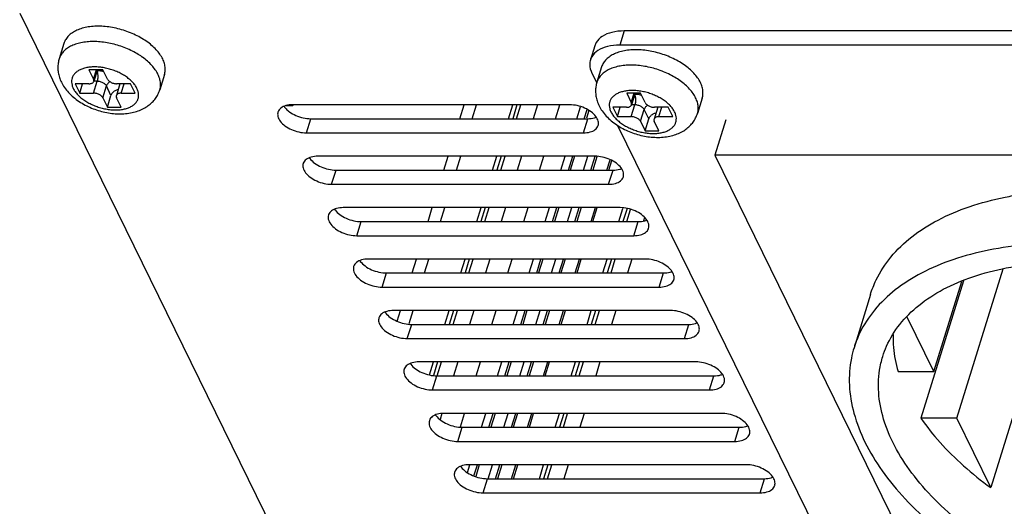
# Model space of a CAD drawing. Units: millimetres. Extents: x 7201 to 8419, y 1039 to 2068.
# Drawn here: x 7855 to 7920, y 1626 to 1659 of the extents above; entities that cross this region are included whole.
import ezdxf

# ---------------------------------------------------------------- set-up
doc = ezdxf.new("R2010")
doc.units = ezdxf.units.MM
doc.layers.add('02___PRT_ALL_AXES', color=7, linetype='Continuous')

msp = doc.modelspace()

# ---------------------------------------------------------------- linework, layer by layer
at = {"color": 7, "linetype": 'Continuous'}
for p, q in [((7859.374, 1655.282), (7859.679, 1654.66)), ((7860.295, 1655.282), (7859.374, 1655.282)), ((7859.679, 1654.66), (7859.871, 1655.282)), ((7859.934, 1655.282), (7859.697, 1654.513)), ((7860.6, 1654.66), (7860.295, 1655.282)), ((7859.676, 1653.728), (7859.918, 1654.511)), ((7859.918, 1654.511), (7859.697, 1654.511)), ((7858.45, 1654.35), (7858.755, 1653.728)), ((7859.371, 1654.35), (7858.45, 1654.35)), ((7858.755, 1653.728), (7858.947, 1654.35)), ((7860.289, 1653.417), (7860.531, 1654.2)), ((7860.837, 1653.579), (7860.531, 1654.2)), ((7861.435, 1654.348), (7861.193, 1653.565)), ((7862.135, 1654.35), (7861.213, 1654.35)), ((7861.518, 1653.728), (7861.711, 1654.35)), ((7862.44, 1653.728), (7862.135, 1654.35)), ((7858.755, 1653.728), (7859.676, 1653.728)), ((7860.289, 1653.417), (7860.594, 1652.796)), ((7860.594, 1652.796), (7860.837, 1653.579)), ((7861.516, 1652.796), (7861.21, 1653.417)), ((7861.518, 1653.728), (7862.44, 1653.728)), ((7895.128, 1653.716), (7895.433, 1653.094)), ((7896.049, 1653.716), (7895.128, 1653.716)), ((7895.433, 1653.094), (7895.625, 1653.716)), ((7895.688, 1653.716), (7895.451, 1652.946)), ((7896.354, 1653.094), (7896.049, 1653.716)), ((7860.594, 1652.796), (7861.516, 1652.796)), ((7872.487, 1652.897), (7872.902, 1652.897)), ((7884.031, 1652.026), (7884.317, 1652.951)), ((7884.863, 1652.026), (7885.149, 1652.951)), ((7887.27, 1652.026), (7887.556, 1652.951)), ((7887.833, 1652.951), (7887.547, 1652.026)), ((7887.81, 1652.026), (7888.096, 1652.951)), ((7889.189, 1652.951), (7888.903, 1652.026)), ((7890.396, 1652.026), (7890.682, 1652.951)), ((7891.814, 1652.026), (7892.06, 1652.821)), ((7892.311, 1652.026), (7892.5, 1652.636)), ((7892.606, 1652.574), (7892.446, 1652.056)), ((7894.204, 1652.783), (7894.509, 1652.162)), ((7895.125, 1652.783), (7894.204, 1652.783)), ((7894.509, 1652.162), (7894.701, 1652.783)), ((7895.43, 1652.162), (7895.672, 1652.945)), ((7895.672, 1652.945), (7895.451, 1652.945)), ((7896.043, 1651.851), (7896.286, 1652.634)), ((7896.591, 1652.013), (7896.286, 1652.634)), ((7897.189, 1652.782), (7896.947, 1651.998)), ((7897.889, 1652.783), (7896.967, 1652.783)), ((7897.273, 1652.162), (7897.465, 1652.783)), ((7898.194, 1652.162), (7897.889, 1652.783)), ((7894.509, 1652.162), (7895.43, 1652.162)), ((7896.043, 1651.851), (7896.349, 1651.229)), ((7896.349, 1651.229), (7896.591, 1652.013)), ((7897.27, 1651.229), (7896.965, 1651.851)), ((7897.273, 1652.162), (7898.194, 1652.162)), ((7901.709, 1651.944), (7900.982, 1649.594)), ((7896.349, 1651.229), (7897.27, 1651.229)), ((7882.975, 1648.607), (7883.261, 1649.532)), ((7883.807, 1648.607), (7884.093, 1649.532)), ((7886.213, 1648.607), (7886.499, 1649.532)), ((7886.777, 1649.532), (7886.491, 1648.607)), ((7886.753, 1648.607), (7887.039, 1649.532)), ((7888.132, 1649.532), (7887.846, 1648.607)), ((7889.34, 1648.607), (7889.625, 1649.532)), ((7890.758, 1648.607), (7891.044, 1649.532)), ((7891.255, 1648.607), (7891.541, 1649.532)), ((7891.666, 1649.532), (7891.38, 1648.607)), ((7892.249, 1648.607), (7892.535, 1649.532)), ((7892.746, 1648.607), (7893.03, 1649.527)), ((7893.145, 1649.491), (7892.872, 1648.607)), ((7893.814, 1648.607), (7894.029, 1649.302)), ((7893.939, 1648.607), (7894.135, 1649.241)), ((7900.982, 1649.594), (7916.234, 1618.514)), ((7921.706, 1649.594), (7900.982, 1649.594)), ((7881.918, 1645.188), (7882.204, 1646.113)), ((7882.75, 1645.188), (7883.036, 1646.113)), ((7885.157, 1645.188), (7885.443, 1646.113)), ((7885.72, 1646.113), (7885.434, 1645.188)), ((7885.697, 1645.188), (7885.983, 1646.113)), ((7887.076, 1646.113), (7886.79, 1645.188)), ((7888.283, 1645.188), (7888.569, 1646.113)), ((7889.701, 1645.188), (7889.987, 1646.113)), ((7890.198, 1645.188), (7890.484, 1646.113)), ((7890.61, 1646.113), (7890.324, 1645.188)), ((7891.193, 1645.188), (7891.478, 1646.113)), ((7891.69, 1645.188), (7891.976, 1646.113)), ((7892.101, 1646.113), (7891.815, 1645.188)), ((7892.758, 1645.188), (7893.044, 1646.113)), ((7892.882, 1645.188), (7893.168, 1646.113)), ((7894.602, 1645.188), (7894.871, 1646.058)), ((7895.15, 1646.062), (7894.88, 1645.188)), ((7895.142, 1645.188), (7895.391, 1645.992)), ((7896.317, 1645.453), (7896.249, 1645.233)), ((7880.862, 1641.769), (7881.148, 1642.694)), ((7881.694, 1641.769), (7881.98, 1642.694)), ((7884.1, 1641.769), (7884.386, 1642.694)), ((7884.664, 1642.694), (7884.378, 1641.769)), ((7884.64, 1641.769), (7884.926, 1642.694)), ((7886.019, 1642.694), (7885.733, 1641.769)), ((7887.227, 1641.769), (7887.512, 1642.694)), ((7888.645, 1641.769), (7888.93, 1642.694)), ((7889.142, 1641.769), (7889.428, 1642.694)), ((7889.553, 1642.694), (7889.267, 1641.769)), ((7890.136, 1641.769), (7890.422, 1642.694)), ((7890.633, 1641.769), (7890.919, 1642.694)), ((7891.045, 1642.694), (7890.759, 1641.769)), ((7891.701, 1641.769), (7891.987, 1642.694)), ((7891.826, 1641.769), (7892.111, 1642.694)), ((7893.546, 1641.769), (7893.832, 1642.694)), ((7894.109, 1642.694), (7893.823, 1641.769)), ((7894.086, 1641.769), (7894.372, 1642.694)), ((7895.465, 1642.694), (7895.179, 1641.769)), ((7917.079, 1632.108), (7920.15, 1642.046)), ((7917.523, 1641.256), (7914.696, 1632.108)), ((7915.554, 1635.216), (7917.405, 1641.206)), ((7879.869, 1638.558), (7880.091, 1639.275)), ((7880.654, 1638.405), (7880.923, 1639.275)), ((7883.044, 1638.35), (7883.33, 1639.275)), ((7883.607, 1639.275), (7883.321, 1638.35)), ((7883.584, 1638.35), (7883.87, 1639.275)), ((7884.963, 1639.275), (7884.677, 1638.35)), ((7886.17, 1638.35), (7886.456, 1639.275)), ((7887.588, 1638.35), (7887.874, 1639.275)), ((7888.085, 1638.35), (7888.371, 1639.275)), ((7888.497, 1639.275), (7888.211, 1638.35)), ((7889.08, 1638.35), (7889.365, 1639.275)), ((7889.577, 1638.35), (7889.863, 1639.275)), ((7889.988, 1639.275), (7889.702, 1638.35)), ((7890.645, 1638.35), (7890.931, 1639.275)), ((7890.769, 1638.35), (7891.055, 1639.275)), ((7892.489, 1638.35), (7892.775, 1639.275)), ((7893.053, 1639.275), (7892.767, 1638.35)), ((7893.029, 1638.35), (7893.315, 1639.275)), ((7894.408, 1639.275), (7894.122, 1638.35)), ((7915.554, 1635.216), (7913.776, 1638.839)), ((7922.488, 1637.682), (7919.341, 1627.499)), ((7882.005, 1634.989), (7882.273, 1635.856)), ((7882.551, 1635.856), (7882.273, 1634.958)), ((7882.526, 1634.927), (7882.813, 1635.856)), ((7883.906, 1635.856), (7883.62, 1634.932)), ((7885.113, 1634.932), (7885.399, 1635.856)), ((7886.532, 1634.932), (7886.817, 1635.856)), ((7887.029, 1634.932), (7887.315, 1635.856)), ((7887.44, 1635.856), (7887.154, 1634.932)), ((7888.023, 1634.932), (7888.309, 1635.856)), ((7888.52, 1634.932), (7888.806, 1635.856)), ((7888.932, 1635.856), (7888.646, 1634.932)), ((7889.588, 1634.932), (7889.874, 1635.856)), ((7889.713, 1634.932), (7889.998, 1635.856)), ((7891.433, 1634.932), (7891.719, 1635.856)), ((7891.996, 1635.856), (7891.71, 1634.932)), ((7891.973, 1634.932), (7892.259, 1635.856)), ((7893.352, 1635.856), (7893.066, 1634.932)), ((7913.171, 1635.216), (7915.554, 1635.216)), ((7882.844, 1632.42), (7882.72, 1632.019)), ((7884.068, 1631.549), (7884.343, 1632.438)), ((7885.475, 1631.513), (7885.761, 1632.438)), ((7885.972, 1631.513), (7886.258, 1632.438)), ((7886.384, 1632.438), (7886.098, 1631.513)), ((7886.967, 1631.513), (7887.252, 1632.438)), ((7887.464, 1631.513), (7887.75, 1632.438)), ((7887.875, 1632.438), (7887.589, 1631.513)), ((7888.532, 1631.513), (7888.818, 1632.438)), ((7888.656, 1631.513), (7888.942, 1632.438)), ((7890.376, 1631.513), (7890.662, 1632.438)), ((7890.94, 1632.438), (7890.654, 1631.513)), ((7890.916, 1631.513), (7891.202, 1632.438)), ((7892.295, 1632.438), (7892.009, 1631.513)), ((7917.079, 1632.108), (7914.696, 1632.108)), ((7919.341, 1627.499), (7917.079, 1632.108)), ((7884.544, 1628.5), (7884.701, 1629.006)), ((7884.973, 1628.278), (7885.202, 1629.019)), ((7885.327, 1629.019), (7885.087, 1628.241)), ((7885.906, 1628.081), (7886.196, 1629.019)), ((7886.407, 1628.094), (7886.693, 1629.019)), ((7886.819, 1629.019), (7886.533, 1628.094)), ((7887.475, 1628.094), (7887.761, 1629.019)), ((7887.6, 1628.094), (7887.885, 1629.019)), ((7889.32, 1628.094), (7889.606, 1629.019)), ((7889.883, 1629.019), (7889.597, 1628.094)), ((7889.86, 1628.094), (7890.146, 1629.019)), ((7891.239, 1629.019), (7890.953, 1628.094))]:
    msp.add_line(p, q, dxfattribs=at)
for centre, radius, start, end in [((7860.213, 1652.321), 4.665, 54.30416, 54.94225), ((7861.592, 1654.299), 0.164, 162.13703, 162.69937), ((7861.347, 1654.375), 0.0924, 342.83436, 343.75394), ((7872.126, 1654.037), 1.379, 304.22653, 306.14008), ((7872.152, 1654.002), 1.335, 306.14278, 307.55425), ((7897.346, 1652.733), 0.164, 162.13703, 162.69937), ((7897.101, 1652.809), 0.0924, 342.83436, 343.75394)]:
    msp.add_arc(centre, radius, start, end, dxfattribs=at)
for points, start_tangent, end_tangent in [([(7862.893, 1656.139), (7862.562, 1656.352), (7862.155, 1656.569), (7861.722, 1656.756), (7861.271, 1656.91), (7860.809, 1657.029), (7860.346, 1657.109), (7859.89, 1657.149), (7859.45, 1657.149), (7859.034, 1657.109), (7858.65, 1657.029), (7858.304, 1656.91), (7858.004, 1656.756), (7857.755, 1656.569), (7857.561, 1656.352), (7857.426, 1656.109), (7857.391, 1656.012)], (-0.818566, 0.574413), (-0.295024, -0.95549)), ([(7857.391, 1656.012), (7857.325, 1655.719), (7857.304, 1655.414), (7857.33, 1655.099), (7857.408, 1654.776), (7857.54, 1654.45)], (-0.295247, -0.955421), (0.440543, -0.897732)), ([(7863.959, 1654.979), (7863.784, 1655.275), (7863.552, 1655.566), (7863.267, 1655.846), (7862.935, 1656.109)], (-0.440543, 0.897732), (-0.812118, 0.583493)), ([(7862.563, 1654.039), (7862.435, 1654.252), (7862.262, 1654.46), (7862.049, 1654.659), (7861.8, 1654.844), (7861.52, 1655.011), (7861.217, 1655.157), (7860.896, 1655.277), (7860.565, 1655.37), (7860.232, 1655.433), (7859.904, 1655.464), (7859.587, 1655.464), (7859.29, 1655.433), (7859.018, 1655.37), (7858.778, 1655.277), (7858.576, 1655.157), (7858.415, 1655.011), (7858.299, 1654.844), (7858.232, 1654.659), (7858.214, 1654.46), (7858.246, 1654.252), (7858.326, 1654.039)], (-0.440543, 0.897732), (0.440543, -0.897732)), ([(7859.903, 1655.177), (7859.918, 1655.135), (7859.941, 1655.04), (7859.956, 1654.934), (7859.961, 1654.823), (7859.956, 1654.712), (7859.942, 1654.606), (7859.918, 1654.511)], (0.365273, -0.9309), (-0.295247, -0.955421)), ([(7860.367, 1655.137), (7860.22, 1655.176), (7860.051, 1655.204), (7859.913, 1655.213)], (-0.95433, 0.298755), (-0.999828, 0.018567)), ([(7859.914, 1655.214), (7860.042, 1655.223), (7860.183, 1655.251), (7860.267, 1655.28)], (0.999804, 0.019801), (0.926725, 0.375741)), ([(7899.713, 1653.412), (7899.538, 1653.709), (7899.306, 1653.999), (7899.021, 1654.279), (7898.689, 1654.543), (7898.316, 1654.785), (7897.91, 1655.002), (7897.476, 1655.19), (7897.025, 1655.344), (7896.563, 1655.462), (7896.1, 1655.543), (7895.644, 1655.583), (7895.204, 1655.583), (7894.788, 1655.543), (7894.404, 1655.462), (7894.058, 1655.344), (7893.758, 1655.19), (7893.509, 1655.002), (7893.315, 1654.785), (7893.18, 1654.543), (7893.145, 1654.446)], (-0.440543, 0.897732), (-0.295024, -0.95549)), ([(7859.371, 1654.35), (7859.47, 1654.357), (7859.556, 1654.38), (7859.625, 1654.417), (7859.674, 1654.467), (7859.697, 1654.513)], (1, 0), (0.29708, 0.954853)), ([(7859.697, 1654.513), (7859.7, 1654.525), (7859.702, 1654.591), (7859.679, 1654.66)], (0.29708, 0.954853), (-0.440543, 0.897732)), ([(7860.531, 1654.2), (7860.486, 1654.27), (7860.42, 1654.335), (7860.336, 1654.394), (7860.239, 1654.443), (7860.133, 1654.48), (7860.025, 1654.503), (7859.918, 1654.511)], (-0.440543, 0.897732), (-1, 0)), ([(7860.767, 1654.488), (7860.707, 1654.445), (7860.63, 1654.37), (7860.57, 1654.288), (7860.531, 1654.2)], (-0.844423, -0.535677), (-0.295247, -0.955421)), ([(7860.6, 1654.66), (7860.646, 1654.591), (7860.712, 1654.525), (7860.796, 1654.467), (7860.893, 1654.417), (7860.999, 1654.38), (7861.107, 1654.357), (7861.213, 1654.35)], (0.440543, -0.897732), (1, 0)), ([(7864.079, 1653.945), (7864.118, 1654.112), (7864.128, 1654.392), (7864.074, 1654.682), (7863.959, 1654.979)], (0.295024, 0.95549), (-0.440543, 0.897732)), ([(7857.54, 1654.45), (7857.742, 1654.106), (7858.011, 1653.77), (7858.342, 1653.454), (7858.716, 1653.174), (7859.118, 1652.935), (7859.543, 1652.736), (7859.984, 1652.577), (7860.436, 1652.458), (7860.894, 1652.382), (7861.352, 1652.35), (7861.806, 1652.365), (7862.24, 1652.43), (7862.643, 1652.543), (7863.005, 1652.701), (7863.314, 1652.893), (7863.577, 1653.118), (7863.792, 1653.371), (7863.959, 1653.645), (7864.079, 1653.945)], (0.440543, -0.897732), (0.295247, 0.955421)), ([(7858.326, 1654.039), (7858.455, 1653.826), (7858.627, 1653.617), (7858.841, 1653.418), (7859.09, 1653.233), (7859.37, 1653.066), (7859.673, 1652.921), (7859.994, 1652.8), (7860.324, 1652.708), (7860.658, 1652.645), (7860.986, 1652.613), (7861.303, 1652.613), (7861.6, 1652.645), (7861.872, 1652.708), (7862.111, 1652.8), (7862.314, 1652.921), (7862.475, 1653.066), (7862.59, 1653.233), (7862.658, 1653.418), (7862.676, 1653.617), (7862.644, 1653.826), (7862.563, 1654.039)], (0.440543, -0.897732), (-0.440543, 0.897732)), ([(7861.316, 1653.961), (7861.312, 1653.961), (7861.206, 1653.932), (7861.104, 1653.885), (7861.012, 1653.823), (7860.935, 1653.749), (7860.875, 1653.666), (7860.837, 1653.579)], (-0.984534, -0.175192), (-0.295247, -0.955421)), ([(7893.145, 1654.446), (7893.079, 1654.153), (7893.058, 1653.847), (7893.084, 1653.532), (7893.162, 1653.21), (7893.294, 1652.884)], (-0.295247, -0.955421), (0.440543, -0.897732)), ([(7898.317, 1652.472), (7898.189, 1652.685), (7898.017, 1652.894), (7897.803, 1653.093), (7897.554, 1653.278), (7897.274, 1653.445), (7896.971, 1653.59), (7896.65, 1653.711), (7896.319, 1653.803), (7895.986, 1653.866), (7895.658, 1653.898), (7895.341, 1653.898), (7895.044, 1653.866), (7894.772, 1653.803), (7894.532, 1653.711), (7894.33, 1653.59), (7894.169, 1653.445), (7894.053, 1653.278), (7893.986, 1653.093), (7893.968, 1652.894), (7894, 1652.685), (7894.081, 1652.472)], (-0.440543, 0.897732), (0.440543, -0.897732)), ([(7860.289, 1653.417), (7860.244, 1653.486), (7860.178, 1653.552), (7860.094, 1653.611), (7859.997, 1653.66), (7859.891, 1653.697), (7859.783, 1653.72), (7859.676, 1653.728)], (-0.440543, 0.897732), (-1, 0)), ([(7861.193, 1653.565), (7861.19, 1653.552), (7861.188, 1653.486), (7861.21, 1653.417)], (-0.29708, -0.954853), (0.440543, -0.897732)), ([(7861.518, 1653.728), (7861.42, 1653.72), (7861.334, 1653.697), (7861.265, 1653.66), (7861.216, 1653.611), (7861.193, 1653.565)], (-1, 0), (-0.29708, -0.954853)), ([(7895.657, 1653.611), (7895.672, 1653.568), (7895.695, 1653.474), (7895.71, 1653.368), (7895.715, 1653.257), (7895.71, 1653.146), (7895.696, 1653.04), (7895.672, 1652.945)], (0.365273, -0.9309), (-0.295247, -0.955421)), ([(7896.121, 1653.571), (7895.974, 1653.61), (7895.805, 1653.638), (7895.667, 1653.647)], (-0.95433, 0.298755), (-0.999828, 0.018567)), ([(7895.668, 1653.648), (7895.796, 1653.657), (7895.937, 1653.685), (7896.021, 1653.713)], (0.999804, 0.019801), (0.926725, 0.375741)), ([(7899.833, 1652.379), (7899.872, 1652.546), (7899.882, 1652.825), (7899.829, 1653.116), (7899.713, 1653.412)], (0.295024, 0.95549), (-0.440543, 0.897732)), ([(7893.294, 1652.884), (7893.496, 1652.539), (7893.765, 1652.204), (7894.096, 1651.888), (7894.47, 1651.608), (7894.872, 1651.369), (7895.297, 1651.169), (7895.738, 1651.01), (7896.191, 1650.892), (7896.649, 1650.815), (7897.106, 1650.784), (7897.56, 1650.799), (7897.994, 1650.864), (7898.397, 1650.977), (7898.759, 1651.134), (7899.068, 1651.326), (7899.331, 1651.552), (7899.546, 1651.804), (7899.713, 1652.079), (7899.833, 1652.379)], (0.440543, -0.897732), (0.295247, 0.955421)), ([(7895.125, 1652.783), (7895.224, 1652.791), (7895.31, 1652.814), (7895.379, 1652.851), (7895.428, 1652.9), (7895.451, 1652.946)], (1, 0), (0.29708, 0.954853)), ([(7895.451, 1652.946), (7895.454, 1652.959), (7895.456, 1653.025), (7895.433, 1653.094)], (0.29708, 0.954853), (-0.440543, 0.897732)), ([(7896.286, 1652.634), (7896.24, 1652.703), (7896.174, 1652.769), (7896.09, 1652.828), (7895.993, 1652.877), (7895.887, 1652.914), (7895.779, 1652.937), (7895.672, 1652.945)], (-0.440543, 0.897732), (-1, 0)), ([(7896.522, 1652.921), (7896.461, 1652.878), (7896.384, 1652.804), (7896.324, 1652.721), (7896.286, 1652.634)], (-0.844423, -0.535677), (-0.295247, -0.955421)), ([(7896.354, 1653.094), (7896.4, 1653.025), (7896.466, 1652.959), (7896.55, 1652.9), (7896.647, 1652.851), (7896.753, 1652.814), (7896.861, 1652.791), (7896.967, 1652.783)], (0.440543, -0.897732), (1, 0)), ([(7894.081, 1652.472), (7894.209, 1652.259), (7894.381, 1652.051), (7894.595, 1651.852), (7894.844, 1651.667), (7895.124, 1651.5), (7895.427, 1651.354), (7895.748, 1651.234), (7896.078, 1651.141), (7896.412, 1651.079), (7896.74, 1651.047), (7897.057, 1651.047), (7897.354, 1651.079), (7897.626, 1651.141), (7897.866, 1651.234), (7898.068, 1651.354), (7898.229, 1651.5), (7898.344, 1651.667), (7898.412, 1651.852), (7898.43, 1652.051), (7898.398, 1652.259), (7898.317, 1652.472)], (0.440543, -0.897732), (-0.440543, 0.897732)), ([(7896.043, 1651.851), (7895.998, 1651.92), (7895.932, 1651.986), (7895.848, 1652.045), (7895.751, 1652.094), (7895.645, 1652.131), (7895.537, 1652.154), (7895.43, 1652.162)], (-0.440543, 0.897732), (-1, 0)), ([(7897.07, 1652.395), (7897.067, 1652.394), (7896.96, 1652.365), (7896.858, 1652.319), (7896.766, 1652.257), (7896.689, 1652.182), (7896.629, 1652.1), (7896.591, 1652.013)], (-0.984534, -0.175192), (-0.295247, -0.955421)), ([(7896.947, 1651.998), (7896.944, 1651.986), (7896.942, 1651.92), (7896.965, 1651.851)], (-0.29708, -0.954853), (0.440543, -0.897732)), ([(7897.273, 1652.162), (7897.174, 1652.154), (7897.088, 1652.131), (7897.019, 1652.094), (7896.97, 1652.045), (7896.947, 1651.998)], (-1, 0), (-0.29708, -0.954853)), ([(7911.332, 1640.328), (7911.717, 1641.306), (7912.698, 1642.828), (7914.078, 1644.165), (7915.828, 1645.289), (7917.911, 1646.176), (7920.284, 1646.808), (7921.403, 1647.001)], (0.295426, 0.955366), (0.989474, 0.14471)), ([(7921.806, 1643.647), (7919.194, 1643.283), (7916.822, 1642.651), (7914.739, 1641.764), (7912.989, 1640.64), (7911.609, 1639.303), (7910.628, 1637.781), (7910.243, 1636.803)], (-0.996555, -0.082932), (-0.295427, -0.955365)), ([(7912.154, 1636.213), (7912.411, 1636.9), (7913.287, 1638.348), (7914.553, 1639.618), (7916.181, 1640.683), (7918.134, 1641.518), (7920.368, 1642.104), (7922.833, 1642.428), (7925.472, 1642.483), (7928.226, 1642.268), (7931.032, 1641.787), (7933.827, 1641.051), (7936.548, 1640.077), (7939.133, 1638.887), (7941.524, 1637.507), (7943.667, 1635.97), (7945.512, 1634.31), (7947.019, 1632.564), (7947.384, 1632.053)], (0.295117, 0.955461), (0.562992, -0.826462)), ([(7912.841, 1637.685), (7912.862, 1636.822), (7913.171, 1635.216)], (-0.038051, -0.999276), (0.284402, -0.958705)), ([(7910.243, 1636.803), (7910.066, 1636.106), (7909.936, 1634.314), (7910.241, 1632.441), (7910.973, 1630.529), (7912.118, 1628.617), (7913.651, 1626.745), (7915.54, 1624.952), (7917.745, 1623.277), (7920.22, 1621.755), (7922.912, 1620.418), (7925.766, 1619.294), (7928.72, 1618.407), (7931.712, 1617.775), (7934.68, 1617.412)], (-0.295427, -0.955365), (0.997054, -0.076708)), ([(7948.768, 1624.366), (7947.947, 1622.897), (7946.732, 1621.601), (7945.151, 1620.507), (7943.239, 1619.64), (7941.04, 1619.019), (7938.604, 1618.658), (7935.985, 1618.567), (7933.244, 1618.746), (7930.441, 1619.191), (7927.64, 1619.893), (7924.906, 1620.836), (7922.299, 1621.998), (7919.878, 1623.353), (7917.699, 1624.871), (7915.811, 1626.517), (7914.256, 1628.253), (7913.069, 1630.041), (7912.279, 1631.84), (7911.901, 1633.609), (7911.946, 1635.309), (7912.154, 1636.213)], (-0.371137, -0.928578), (0.295117, 0.955461)), ([(7914.696, 1632.108), (7915.963, 1630.503), (7917.521, 1628.957), (7919.341, 1627.499)], (0.565018, -0.825078), (0.80998, -0.586457))]:
    msp.add_spline(points, degree=3, dxfattribs=dict(at, start_tangent=start_tangent, end_tangent=end_tangent))
at = {"layer": '02___PRT_ALL_AXES', "color": 7, "linetype": 'Continuous'}
for p, q in [((7854.766, 1659.043), (7896.496, 1574.007)), ((7894.953, 1657.857), (7894.663, 1656.917)), ((7999.033, 1657.857), (7894.953, 1657.857)), ((7857.706, 1657.03), (7857.391, 1656.012)), ((7893.002, 1656.878), (7892.712, 1655.938)), ((7998.743, 1656.917), (7894.663, 1656.917)), ((7893.46, 1655.464), (7893.145, 1654.446)), ((7864.394, 1654.964), (7864.079, 1653.945)), ((7892.815, 1655.052), (7893.135, 1654.4)), ((7900.148, 1653.397), (7899.833, 1652.379)), ((7891.337, 1652.951), (7872.915, 1652.951)), ((7873.83, 1651.086), (7874.121, 1652.026)), ((7874.121, 1652.026), (7892.542, 1652.026)), ((7892.252, 1651.086), (7892.542, 1652.026)), ((7894.52, 1651.578), (7910.827, 1618.346)), ((7873.83, 1651.086), (7892.252, 1651.086)), ((7893.014, 1649.532), (7874.593, 1649.532)), ((7875.508, 1647.667), (7875.799, 1648.607)), ((7875.799, 1648.607), (7894.22, 1648.607)), ((7893.929, 1647.667), (7894.22, 1648.607)), ((7875.508, 1647.667), (7893.929, 1647.667)), ((7894.692, 1646.113), (7876.271, 1646.113)), ((7877.186, 1644.248), (7877.476, 1645.188)), ((7877.476, 1645.188), (7895.898, 1645.188)), ((7895.607, 1644.248), (7895.898, 1645.188)), ((7877.186, 1644.248), (7895.607, 1644.248)), ((7896.37, 1642.694), (7877.949, 1642.694)), ((7878.864, 1640.829), (7879.154, 1641.769)), ((7879.154, 1641.769), (7897.575, 1641.769)), ((7897.285, 1640.829), (7897.575, 1641.769)), ((7878.864, 1640.829), (7897.285, 1640.829)), ((7911.332, 1640.328), (7910.243, 1636.803)), ((7898.047, 1639.275), (7879.626, 1639.275)), ((7880.541, 1637.41), (7880.832, 1638.35)), ((7880.832, 1638.35), (7899.253, 1638.35)), ((7898.963, 1637.41), (7899.253, 1638.35)), ((7880.541, 1637.41), (7898.963, 1637.41)), ((7899.725, 1635.856), (7881.304, 1635.856)), ((7882.219, 1633.992), (7882.51, 1634.932)), ((7882.51, 1634.932), (7900.931, 1634.932)), ((7900.64, 1633.992), (7900.931, 1634.932)), ((7882.219, 1633.992), (7900.64, 1633.992)), ((7901.403, 1632.438), (7882.982, 1632.438)), ((7883.897, 1630.573), (7884.187, 1631.513)), ((7884.187, 1631.513), (7902.609, 1631.513)), ((7902.318, 1630.573), (7902.609, 1631.513)), ((7883.897, 1630.573), (7902.318, 1630.573)), ((7903.081, 1629.019), (7884.659, 1629.019)), ((7885.575, 1627.154), (7885.865, 1628.094)), ((7885.865, 1628.094), (7904.286, 1628.094)), ((7903.996, 1627.154), (7904.286, 1628.094)), ((7885.575, 1627.154), (7903.996, 1627.154))]:
    msp.add_line(p, q, dxfattribs=at)
for centre, radius, start, end in [((7859.84, 1652.08), 6.103, 70.32342, 75.01255), ((7859.886, 1652.205), 5.971, 65.58059, 70.33898), ((7860.038, 1652.537), 5.605, 60.63424, 65.59754), ((7873.33, 1653.513), 1.189, 214.69478, 217.08455), ((7873.783, 1653.959), 1.825, 229.26896, 233.45484), ((7875.008, 1650.094), 1.189, 214.69478, 217.08455), ((7876.686, 1646.675), 1.189, 214.69478, 217.08455), ((7878.364, 1643.257), 1.189, 214.69478, 217.08455), ((7880.041, 1639.838), 1.189, 214.69478, 217.08455), ((7881.719, 1636.419), 1.189, 214.69478, 217.08455), ((7883.397, 1633), 1.189, 214.69478, 217.08455), ((7885.075, 1629.581), 1.189, 214.69478, 217.08455)]:
    msp.add_arc(centre, radius, start, end, dxfattribs=at)
for points, start_tangent, end_tangent in [([(7861.418, 1657.976), (7860.934, 1658.085), (7860.452, 1658.151), (7859.982, 1658.173), (7859.535, 1658.151), (7859.117, 1658.085), (7858.74, 1657.976), (7858.409, 1657.827), (7858.132, 1657.641), (7857.915, 1657.422), (7857.761, 1657.173), (7857.706, 1657.03)], (-0.965981, 0.258611), (-0.295312, -0.955401)), ([(7894.953, 1657.857), (7894.144, 1657.766), (7893.504, 1657.501), (7893.095, 1657.088), (7893.004, 1656.878)], (-1, 0), (-0.292868, -0.956153)), ([(7864.274, 1655.997), (7864.089, 1656.307), (7863.842, 1656.61), (7863.539, 1656.901), (7863.185, 1657.173), (7862.787, 1657.422)], (-0.440543, 0.897732), (-0.87121, 0.490911)), ([(7893.214, 1656.561), (7892.805, 1656.148), (7892.713, 1655.938)], (-0.838794, -0.544448), (-0.292868, -0.956153)), ([(7894.663, 1656.917), (7893.854, 1656.826), (7893.214, 1656.561)], (-1, 0), (-0.838794, -0.544448)), ([(7900.028, 1654.431), (7899.843, 1654.74), (7899.596, 1655.044), (7899.293, 1655.335), (7898.939, 1655.607), (7898.541, 1655.855), (7898.108, 1656.075), (7897.649, 1656.261), (7897.172, 1656.41), (7896.688, 1656.518), (7896.206, 1656.584), (7895.736, 1656.606), (7895.289, 1656.584), (7894.872, 1656.518), (7894.494, 1656.41), (7894.163, 1656.261), (7893.886, 1656.075), (7893.669, 1655.855), (7893.515, 1655.607), (7893.46, 1655.464)], (-0.440543, 0.897732), (-0.295312, -0.955401)), ([(7864.394, 1654.964), (7864.426, 1655.093), (7864.444, 1655.384), (7864.393, 1655.687), (7864.274, 1655.997)], (0.295312, 0.955401), (-0.440543, 0.897732)), ([(7892.713, 1655.938), (7892.667, 1655.629), (7892.815, 1655.052)], (-0.292868, -0.956153), (0.440543, -0.897732)), ([(7900.148, 1653.397), (7900.18, 1653.527), (7900.198, 1653.818), (7900.147, 1654.121), (7900.028, 1654.431)], (0.295312, 0.955401), (-0.440543, 0.897732)), ([(7872.915, 1652.951), (7872.47, 1652.894), (7872.134, 1652.733), (7871.948, 1652.484), (7871.94, 1652.461)], (-1, 0), (-0.29009, -0.956999)), ([(7872.382, 1652.796), (7872.592, 1652.575)], (0.602682, -0.797982), (0.757142, -0.65325)), ([(7872.696, 1652.492), (7873.126, 1652.244), (7873.621, 1652.082), (7874.121, 1652.026)], (0.802815, -0.596228), (1, 0)), ([(7893.227, 1651.575), (7893.234, 1651.856), (7893.075, 1652.18), (7892.762, 1652.484), (7892.332, 1652.733), (7891.837, 1652.894), (7891.337, 1652.951)], (0.29009, 0.956999), (-1, 0)), ([(7871.94, 1652.461), (7871.933, 1652.18), (7872.092, 1651.856), (7872.405, 1651.552), (7872.835, 1651.304), (7873.33, 1651.142), (7873.83, 1651.086)], (-0.29009, -0.956999), (1, 0)), ([(7892.542, 1652.026), (7892.987, 1652.082), (7893.103, 1652.12)], (1, 0), (0.931746, 0.363111)), ([(7892.252, 1651.086), (7892.697, 1651.142), (7893.033, 1651.304), (7893.219, 1651.552), (7893.227, 1651.575)], (1, 0), (0.29009, 0.956999)), ([(7874.593, 1649.532), (7874.148, 1649.476), (7873.812, 1649.314), (7873.625, 1649.066), (7873.618, 1649.043)], (-1, 0), (-0.29009, -0.956999)), ([(7874.06, 1649.378), (7874.373, 1649.073)], (0.602682, -0.797982), (0.802815, -0.596228)), ([(7894.905, 1648.156), (7894.912, 1648.438), (7894.753, 1648.761), (7894.44, 1649.066), (7894.009, 1649.314), (7893.514, 1649.476), (7893.014, 1649.532)], (0.29009, 0.956999), (-1, 0)), ([(7873.618, 1649.043), (7873.611, 1648.761), (7873.769, 1648.438), (7874.083, 1648.133), (7874.513, 1647.885), (7875.008, 1647.723), (7875.508, 1647.667)], (-0.29009, -0.956999), (1, 0)), ([(7874.373, 1649.073), (7874.804, 1648.825), (7875.299, 1648.663), (7875.799, 1648.607)], (0.802815, -0.596228), (1, 0)), ([(7894.22, 1648.607), (7894.665, 1648.663), (7894.781, 1648.701)], (1, 0), (0.931746, 0.363111)), ([(7893.929, 1647.667), (7894.374, 1647.723), (7894.71, 1647.885), (7894.897, 1648.133), (7894.905, 1648.156)], (1, 0), (0.29009, 0.956999)), ([(7876.271, 1646.113), (7875.826, 1646.057), (7875.49, 1645.895), (7875.303, 1645.647), (7875.295, 1645.624)], (-1, 0), (-0.29009, -0.956999)), ([(7875.738, 1645.959), (7876.051, 1645.654)], (0.602682, -0.797982), (0.802815, -0.596228)), ([(7896.582, 1644.737), (7896.59, 1645.019), (7896.431, 1645.342), (7896.117, 1645.647), (7895.687, 1645.895), (7895.192, 1646.057), (7894.692, 1646.113)], (0.29009, 0.956999), (-1, 0)), ([(7875.295, 1645.624), (7875.288, 1645.342), (7875.447, 1645.019), (7875.761, 1644.714), (7876.191, 1644.466), (7876.686, 1644.304), (7877.186, 1644.248)], (-0.29009, -0.956999), (1, 0)), ([(7876.051, 1645.654), (7876.481, 1645.406), (7876.976, 1645.244), (7877.476, 1645.188)], (0.802815, -0.596228), (1, 0)), ([(7895.607, 1644.248), (7896.052, 1644.304), (7896.388, 1644.466), (7896.575, 1644.714), (7896.582, 1644.737)], (1, 0), (0.29009, 0.956999)), ([(7895.898, 1645.188), (7896.343, 1645.244), (7896.459, 1645.283)], (1, 0), (0.931746, 0.363111)), ([(7877.949, 1642.694), (7877.504, 1642.638), (7877.167, 1642.476), (7876.981, 1642.228), (7876.973, 1642.205)], (-1, 0), (-0.29009, -0.956999)), ([(7898.26, 1641.319), (7898.267, 1641.6), (7898.108, 1641.924), (7897.795, 1642.228), (7897.365, 1642.476), (7896.87, 1642.638), (7896.37, 1642.694)], (0.29009, 0.956999), (-1, 0)), ([(7876.973, 1642.205), (7876.966, 1641.924), (7877.125, 1641.6), (7877.438, 1641.296), (7877.869, 1641.047), (7878.364, 1640.886), (7878.864, 1640.829)], (-0.29009, -0.956999), (1, 0)), ([(7877.415, 1642.54), (7877.729, 1642.235)], (0.602682, -0.797982), (0.802815, -0.596228)), ([(7877.729, 1642.235), (7878.159, 1641.987), (7878.654, 1641.826), (7879.154, 1641.769)], (0.802815, -0.596228), (1, 0)), ([(7897.575, 1641.769), (7898.02, 1641.826), (7898.136, 1641.864)], (1, 0), (0.931746, 0.363111)), ([(7897.285, 1640.829), (7897.73, 1640.886), (7898.066, 1641.047), (7898.253, 1641.296), (7898.26, 1641.319)], (1, 0), (0.29009, 0.956999)), ([(7878.651, 1638.786), (7878.644, 1638.505), (7878.803, 1638.181), (7879.116, 1637.877), (7879.546, 1637.629), (7880.041, 1637.467), (7880.541, 1637.41)], (-0.29009, -0.956999), (1, 0)), ([(7879.626, 1639.275), (7879.181, 1639.219), (7878.845, 1639.057), (7878.659, 1638.809), (7878.651, 1638.786)], (-1, 0), (-0.29009, -0.956999)), ([(7879.093, 1639.121), (7879.407, 1638.817)], (0.602682, -0.797982), (0.802815, -0.596228)), ([(7879.407, 1638.817), (7879.837, 1638.569), (7880.332, 1638.407), (7880.832, 1638.35)], (0.802815, -0.596228), (1, 0)), ([(7899.938, 1637.9), (7899.945, 1638.181), (7899.786, 1638.505), (7899.473, 1638.809), (7899.043, 1639.057), (7898.548, 1639.219), (7898.047, 1639.275)], (0.29009, 0.956999), (-1, 0)), ([(7899.253, 1638.35), (7899.698, 1638.407), (7899.814, 1638.445)], (1, 0), (0.931746, 0.363111)), ([(7898.963, 1637.41), (7899.408, 1637.467), (7899.744, 1637.629), (7899.93, 1637.877), (7899.938, 1637.9)], (1, 0), (0.29009, 0.956999)), ([(7881.304, 1635.856), (7880.859, 1635.8), (7880.523, 1635.638), (7880.336, 1635.39), (7880.329, 1635.367)], (-1, 0), (-0.29009, -0.956999)), ([(7880.771, 1635.702), (7881.084, 1635.398)], (0.602682, -0.797982), (0.802815, -0.596228)), ([(7901.616, 1634.481), (7901.623, 1634.762), (7901.464, 1635.086), (7901.15, 1635.39), (7900.72, 1635.638), (7900.225, 1635.8), (7899.725, 1635.856)], (0.29009, 0.956999), (-1, 0)), ([(7880.329, 1635.367), (7880.321, 1635.086), (7880.48, 1634.762), (7880.794, 1634.458), (7881.224, 1634.21), (7881.719, 1634.048), (7882.219, 1633.992)], (-0.29009, -0.956999), (1, 0)), ([(7881.084, 1635.398), (7881.514, 1635.15), (7882.009, 1634.988), (7882.51, 1634.932)], (0.802815, -0.596228), (1, 0)), ([(7900.931, 1634.932), (7901.376, 1634.988), (7901.492, 1635.026)], (1, 0), (0.931746, 0.363111)), ([(7900.64, 1633.992), (7901.085, 1634.048), (7901.421, 1634.21), (7901.608, 1634.458), (7901.616, 1634.481)], (1, 0), (0.29009, 0.956999)), ([(7882.982, 1632.438), (7882.537, 1632.381), (7882.201, 1632.219), (7882.014, 1631.971), (7882.006, 1631.948)], (-1, 0), (-0.29009, -0.956999)), ([(7882.449, 1632.283), (7882.762, 1631.979)], (0.602682, -0.797982), (0.802815, -0.596228)), ([(7903.293, 1631.062), (7903.301, 1631.343), (7903.142, 1631.667), (7902.828, 1631.971), (7902.398, 1632.219), (7901.903, 1632.381), (7901.403, 1632.438)], (0.29009, 0.956999), (-1, 0)), ([(7882.006, 1631.948), (7881.999, 1631.667), (7882.158, 1631.343), (7882.472, 1631.039), (7882.902, 1630.791), (7883.397, 1630.629), (7883.897, 1630.573)], (-0.29009, -0.956999), (1, 0)), ([(7882.762, 1631.979), (7883.192, 1631.731), (7883.687, 1631.569), (7884.187, 1631.513)], (0.802815, -0.596228), (1, 0)), ([(7902.609, 1631.513), (7903.053, 1631.569), (7903.169, 1631.607)], (1, 0), (0.931746, 0.363111)), ([(7902.318, 1630.573), (7902.763, 1630.629), (7903.099, 1630.791), (7903.286, 1631.039), (7903.293, 1631.062)], (1, 0), (0.29009, 0.956999)), ([(7884.659, 1629.019), (7884.214, 1628.962), (7883.878, 1628.801), (7883.692, 1628.553), (7883.684, 1628.529)], (-1, 0), (-0.29009, -0.956999)), ([(7904.971, 1627.643), (7904.978, 1627.924), (7904.819, 1628.248), (7904.506, 1628.553), (7904.076, 1628.801), (7903.581, 1628.962), (7903.081, 1629.019)], (0.29009, 0.956999), (-1, 0)), ([(7883.684, 1628.529), (7883.677, 1628.248), (7883.836, 1627.924), (7884.149, 1627.62), (7884.579, 1627.372), (7885.074, 1627.21), (7885.575, 1627.154)], (-0.29009, -0.956999), (1, 0)), ([(7884.126, 1628.864), (7884.44, 1628.56)], (0.602682, -0.797982), (0.802815, -0.596228)), ([(7884.44, 1628.56), (7884.87, 1628.312), (7885.365, 1628.15), (7885.865, 1628.094)], (0.802815, -0.596228), (1, 0)), ([(7903.996, 1627.154), (7904.441, 1627.21), (7904.777, 1627.372), (7904.963, 1627.62), (7904.971, 1627.643)], (1, 0), (0.29009, 0.956999)), ([(7904.286, 1628.094), (7904.731, 1628.15), (7904.847, 1628.188)], (1, 0), (0.931746, 0.363111))]:
    msp.add_spline(points, degree=3, dxfattribs=dict(at, start_tangent=start_tangent, end_tangent=end_tangent))

doc.saveas('drawing.dxf')
